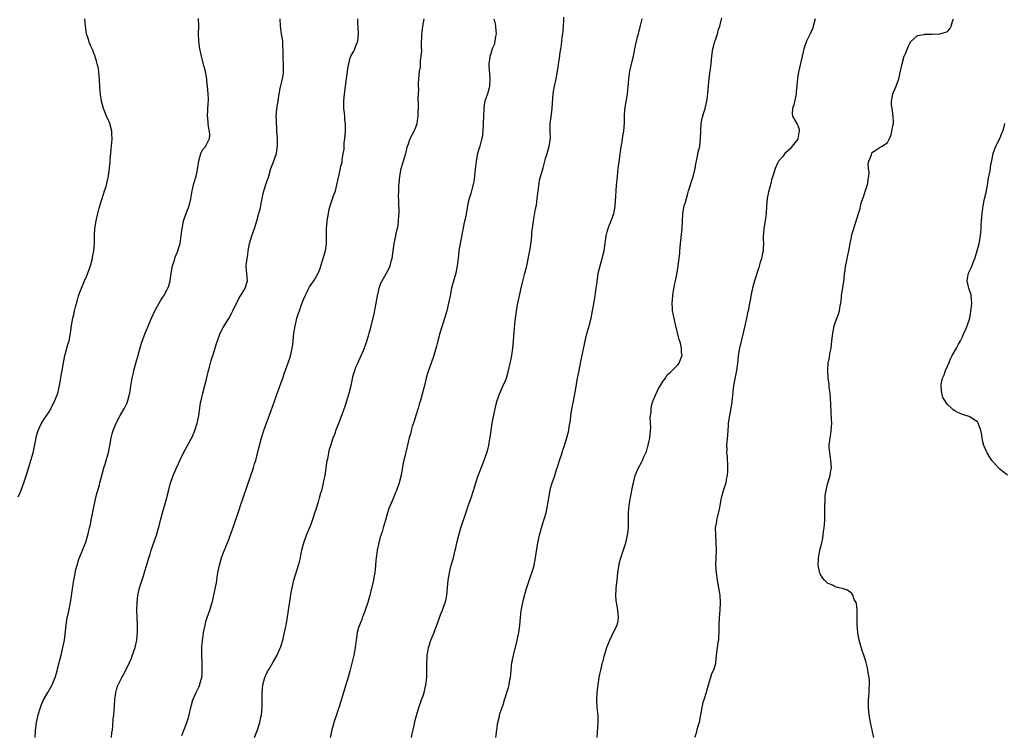
# Model space of a CAD drawing. Units: inches. Extents: x 2586000 to 2589000, y 1527000 to 1530000.
# Drawn here: x 2586761 to 2587024, y 1529618 to 1529809 of the extents above; entities that cross this region are included whole.
import ezdxf

# ---------------------------------------------------------------- set-up
doc = ezdxf.new("R2010")
doc.units = ezdxf.units.IN
doc.header["$MEASUREMENT"] = 0
doc.layers.add('LD25861527_10ft', color=254, linetype='Continuous')

msp = doc.modelspace()

# ---------------------------------------------------------------- linework, layer by layer
at = {"layer": 'LD25861527_10ft'}
for points, elevation in [([(2586760.75, 1529681.25), (2586761.35, 1529682.65), (2586761.79, 1529683.79), (2586762.29, 1529685), (2586763, 1529687.18), (2586764.18, 1529691), (2586764.73, 1529693), (2586765.23, 1529695.23), (2586765.56, 1529697), (2586765.82, 1529698.18), (2586766.09, 1529699), (2586767.02, 1529701), (2586767.81, 1529702.19), (2586769, 1529704.03), (2586769.55, 1529705), (2586770.55, 1529707), (2586771, 1529708.13), (2586771.32, 1529709), (2586771.82, 1529711), (2586772.02, 1529712.02), (2586772.18, 1529713), (2586772.28, 1529713.72), (2586772.52, 1529715), (2586772.88, 1529717.12), (2586773.24, 1529719), (2586773.35, 1529719.35), (2586774.05, 1529721.95), (2586774.4, 1529723), (2586774.78, 1529725), (2586775.02, 1529727.02), (2586775.33, 1529729), (2586775.68, 1529730.32), (2586775.79, 1529731), (2586776.06, 1529732.06), (2586776.48, 1529733.52), (2586776.91, 1529735), (2586777, 1529735.26), (2586777.66, 1529737), (2586778.52, 1529739), (2586779, 1529740.17), (2586779.37, 1529741), (2586780.07, 1529743), (2586780.59, 1529745), (2586780.65, 1529745.35), (2586780.99, 1529747), (2586781.15, 1529749), (2586781.12, 1529751), (2586781.21, 1529753), (2586781.57, 1529755), (2586782.06, 1529757), (2586782.44, 1529758.44), (2586783, 1529760.48), (2586783.61, 1529762.39), (2586783.84, 1529763), (2586784.23, 1529764.23), (2586784.46, 1529765), (2586784.58, 1529765.42), (2586784.9, 1529767), (2586785.32, 1529770.68), (2586785.31, 1529771), (2586785.34, 1529771.34), (2586785.52, 1529773), (2586785.64, 1529774.36), (2586785.81, 1529775.81), (2586785.87, 1529777), (2586785.8, 1529778.2), (2586785.8, 1529779), (2586785.29, 1529781), (2586785, 1529781.7), (2586784.39, 1529783), (2586783.55, 1529785), (2586783.04, 1529787.04), (2586782.79, 1529788.79), (2586782.79, 1529789), (2586782.61, 1529790.61), (2586782.45, 1529793), (2586782.38, 1529793.62), (2586782.27, 1529795), (2586782.09, 1529796.09), (2586781.89, 1529797), (2586781.71, 1529797.71), (2586781.22, 1529799.22), (2586781, 1529799.75), (2586780.67, 1529800.67), (2586780.1, 1529801.9), (2586779.65, 1529803), (2586779.51, 1529803.51), (2586779, 1529805), (2586778.73, 1529807), (2586778.6, 1529809)], 7770), ([(2586765.31, 1529617), (2586765.35, 1529618.65), (2586765.38, 1529619), (2586765.45, 1529619.45), (2586765.65, 1529621), (2586766.1, 1529623), (2586766.69, 1529625), (2586767, 1529625.81), (2586767.51, 1529627), (2586768.68, 1529629), (2586769.88, 1529631), (2586770.42, 1529632.42), (2586770.67, 1529633), (2586770.76, 1529633.24), (2586771.2, 1529634.8), (2586771.3, 1529635.3), (2586771.75, 1529637), (2586772.02, 1529637.98), (2586772.25, 1529639), (2586772.72, 1529641), (2586773.11, 1529643), (2586773.41, 1529645.41), (2586773.56, 1529647), (2586773.88, 1529649), (2586774.09, 1529649.91), (2586774.73, 1529653), (2586775.53, 1529658.47), (2586775.62, 1529659), (2586775.79, 1529659.79), (2586776.16, 1529661.84), (2586776.5, 1529663), (2586777, 1529664.61), (2586777.65, 1529666.35), (2586777.94, 1529667), (2586778.8, 1529669.2), (2586779.27, 1529670.73), (2586779.42, 1529671.42), (2586779.84, 1529673), (2586780.08, 1529673.92), (2586780.29, 1529675), (2586780.69, 1529677.31), (2586781.03, 1529679), (2586781.52, 1529681), (2586781.8, 1529682.2), (2586782.07, 1529683), (2586782.46, 1529684.46), (2586782.58, 1529685), (2586783.08, 1529687), (2586783.64, 1529689), (2586783.98, 1529690.02), (2586784.27, 1529691), (2586784.87, 1529693.13), (2586785.27, 1529695), (2586785.64, 1529697), (2586785.89, 1529698.11), (2586786.13, 1529699), (2586786.92, 1529701), (2586788.01, 1529703), (2586789.16, 1529705), (2586789.77, 1529706.23), (2586790.06, 1529707), (2586790.39, 1529708.39), (2586790.55, 1529709), (2586790.84, 1529710.84), (2586791.21, 1529713), (2586791.55, 1529714.45), (2586791.66, 1529715), (2586792.22, 1529717), (2586792.38, 1529717.62), (2586792.78, 1529719), (2586793, 1529719.86), (2586793.68, 1529722.32), (2586794.69, 1529725), (2586795, 1529725.78), (2586796.34, 1529729), (2586797.16, 1529730.84), (2586798.39, 1529733), (2586799, 1529733.97), (2586799.38, 1529734.62), (2586799.64, 1529735), (2586800.47, 1529736.47), (2586800.75, 1529737), (2586801, 1529737.69), (2586801.34, 1529739), (2586801.65, 1529741), (2586802.01, 1529743), (2586802.48, 1529744.48), (2586802.72, 1529745.28), (2586803, 1529745.92), (2586803.29, 1529746.71), (2586803.42, 1529747), (2586803.61, 1529747.61), (2586804.02, 1529749), (2586804.33, 1529751), (2586804.45, 1529752.45), (2586804.53, 1529753), (2586804.63, 1529753.37), (2586804.95, 1529755), (2586805.68, 1529757), (2586806.12, 1529758.12), (2586806.43, 1529759), (2586806.9, 1529760.9), (2586807.24, 1529763), (2586807.72, 1529765), (2586808.29, 1529767), (2586808.64, 1529768.64), (2586808.7, 1529769), (2586808.72, 1529769.28), (2586809, 1529771.1), (2586809.56, 1529773), (2586810.02, 1529773.98), (2586810.85, 1529775), (2586811, 1529775.26), (2586811.84, 1529777), (2586811.95, 1529778.05), (2586811.89, 1529779), (2586811.68, 1529779.68), (2586811.54, 1529781), (2586811.45, 1529782.55), (2586811.38, 1529783), (2586811.53, 1529786.47), (2586811.57, 1529787), (2586811.57, 1529787.57), (2586811.49, 1529789), (2586811.31, 1529791), (2586811.27, 1529791.27), (2586811.13, 1529793), (2586811, 1529793.9), (2586810.8, 1529795), (2586810.4, 1529796.4), (2586809.73, 1529799), (2586809.32, 1529801), (2586809.05, 1529803.05), (2586808.96, 1529805), (2586809, 1529807), (2586808.9, 1529809.1)], 7760), ([(2586785.68, 1529617), (2586785.81, 1529618.19), (2586785.93, 1529619), (2586786.05, 1529620.05), (2586786.17, 1529621.83), (2586786.29, 1529623), (2586786.47, 1529625.54), (2586786.55, 1529627), (2586786.81, 1529629), (2586787, 1529629.68), (2586787.32, 1529630.68), (2586787.44, 1529631), (2586788.45, 1529633), (2586789.36, 1529634.64), (2586790.49, 1529637), (2586791, 1529638.16), (2586791.24, 1529638.76), (2586792.03, 1529641), (2586792.5, 1529643), (2586792.66, 1529645), (2586792.61, 1529647), (2586792.52, 1529649), (2586792.47, 1529651), (2586792.52, 1529653), (2586792.74, 1529655), (2586793.2, 1529657), (2586793.66, 1529658.34), (2586794.21, 1529660.21), (2586794.6, 1529661.4), (2586795, 1529662.83), (2586795.67, 1529665), (2586796, 1529666), (2586796.3, 1529667), (2586797.73, 1529671), (2586797.98, 1529671.98), (2586798.45, 1529673.55), (2586798.79, 1529675), (2586799.31, 1529677), (2586800.46, 1529681), (2586800.56, 1529681.45), (2586801, 1529683.18), (2586801.49, 1529685), (2586801.86, 1529686.14), (2586802.18, 1529687), (2586803.04, 1529689), (2586803.65, 1529690.35), (2586803.95, 1529691), (2586804.97, 1529693), (2586807, 1529696.76), (2586807.11, 1529697), (2586807.96, 1529699), (2586808.59, 1529701), (2586808.65, 1529701.35), (2586809, 1529702.97), (2586809.28, 1529705), (2586809.51, 1529706.49), (2586809.61, 1529707), (2586810.08, 1529709), (2586810.65, 1529711), (2586811, 1529712.35), (2586811.63, 1529715), (2586811.88, 1529715.88), (2586812.31, 1529717.69), (2586812.75, 1529719), (2586813, 1529719.84), (2586813.39, 1529721), (2586813.75, 1529722.25), (2586813.99, 1529723), (2586814.71, 1529725), (2586815.48, 1529726.52), (2586815.75, 1529727), (2586817, 1529728.96), (2586817.73, 1529730.27), (2586818.11, 1529731), (2586819.7, 1529734.3), (2586820.17, 1529735), (2586821, 1529736.4), (2586821.4, 1529737), (2586821.77, 1529738.23), (2586822.06, 1529739), (2586821.93, 1529739.93), (2586821.88, 1529741), (2586821.73, 1529741.73), (2586821.71, 1529743), (2586821.72, 1529743.72), (2586821.89, 1529745), (2586822.08, 1529745.92), (2586822.2, 1529747), (2586822.58, 1529749), (2586823.17, 1529751), (2586823.88, 1529753), (2586824.53, 1529755), (2586825, 1529756.7), (2586825.46, 1529758.54), (2586825.66, 1529759.66), (2586825.92, 1529761), (2586826.1, 1529761.9), (2586826.36, 1529763), (2586827, 1529765), (2586827.7, 1529767), (2586828.3, 1529769), (2586829, 1529770.81), (2586829.76, 1529773), (2586829.86, 1529773.86), (2586830.08, 1529775), (2586830.05, 1529776.05), (2586830.05, 1529777), (2586829.95, 1529778.05), (2586829.9, 1529779), (2586829.89, 1529779.89), (2586829.73, 1529781), (2586829.79, 1529781.79), (2586829.67, 1529783), (2586829.81, 1529783.81), (2586829.87, 1529785), (2586830.01, 1529785.99), (2586830.19, 1529787), (2586830.35, 1529788.35), (2586830.45, 1529789), (2586830.8, 1529790.8), (2586831, 1529791.52), (2586831.37, 1529793), (2586831.61, 1529794.39), (2586831.68, 1529795), (2586831.66, 1529797), (2586831.53, 1529798.47), (2586831.52, 1529799), (2586831.55, 1529799.55), (2586831.42, 1529802.58), (2586831.42, 1529803), (2586831.14, 1529805), (2586830.82, 1529807), (2586830.75, 1529809)], 7750), ([(2586804.48, 1529617.52), (2586805.13, 1529619.13), (2586805.83, 1529621), (2586806.22, 1529622.22), (2586806.44, 1529623), (2586806.87, 1529625), (2586807.45, 1529627), (2586808.32, 1529629), (2586809, 1529630.44), (2586809.25, 1529631), (2586809.32, 1529631.32), (2586809.8, 1529633), (2586809.92, 1529634.08), (2586809.95, 1529635), (2586809.91, 1529635.91), (2586809.89, 1529637), (2586809.81, 1529639), (2586809.81, 1529639.81), (2586809.84, 1529641), (2586809.95, 1529642.05), (2586810, 1529643), (2586810.15, 1529644.15), (2586810.29, 1529645), (2586810.69, 1529647), (2586811, 1529648.26), (2586811.23, 1529649), (2586811.92, 1529651), (2586812.58, 1529653), (2586812.67, 1529653.33), (2586813.07, 1529655), (2586813.7, 1529658.3), (2586813.79, 1529659), (2586813.93, 1529659.93), (2586814.13, 1529661), (2586814.54, 1529663), (2586815.12, 1529665), (2586815.62, 1529666.38), (2586816.4, 1529668.4), (2586817, 1529669.87), (2586817.31, 1529670.69), (2586817.66, 1529671.66), (2586818.39, 1529673.61), (2586819.89, 1529678.11), (2586820.17, 1529679), (2586820.74, 1529680.74), (2586822.95, 1529686.95), (2586823.64, 1529689), (2586823.92, 1529690.08), (2586824.23, 1529691), (2586825, 1529694), (2586825.23, 1529695), (2586825.77, 1529697), (2586826.38, 1529699), (2586827.08, 1529701), (2586827.59, 1529702.41), (2586828.33, 1529704.33), (2586829.2, 1529706.8), (2586830.57, 1529710.57), (2586831, 1529711.82), (2586831.45, 1529713), (2586831.85, 1529714.15), (2586832.91, 1529717.09), (2586833.41, 1529718.59), (2586833.52, 1529719), (2586833.65, 1529719.65), (2586833.97, 1529721), (2586834.11, 1529721.9), (2586834.24, 1529723), (2586834.44, 1529725), (2586834.73, 1529727), (2586835, 1529728.14), (2586835.22, 1529729), (2586835.68, 1529730.32), (2586835.89, 1529731), (2586836.4, 1529732.4), (2586837, 1529733.97), (2586837.43, 1529735), (2586837.88, 1529735.88), (2586838.41, 1529737), (2586838.61, 1529737.39), (2586839.7, 1529739), (2586840.93, 1529741.07), (2586841, 1529741.23), (2586841.48, 1529742.52), (2586841.61, 1529743), (2586842.24, 1529745), (2586842.38, 1529745.62), (2586842.82, 1529747), (2586843.12, 1529749), (2586843.1, 1529751.1), (2586843.11, 1529753), (2586843.32, 1529754.68), (2586843.33, 1529755), (2586843.65, 1529757), (2586843.85, 1529758.15), (2586844.1, 1529759), (2586844.67, 1529760.67), (2586845, 1529761.71), (2586845.37, 1529762.63), (2586845.5, 1529763), (2586846, 1529765), (2586846.26, 1529766.26), (2586846.4, 1529767), (2586846.89, 1529769.11), (2586847, 1529769.63), (2586847.29, 1529770.71), (2586847.31, 1529771), (2586847.3, 1529771.3), (2586847.6, 1529773), (2586847.84, 1529774.16), (2586847.84, 1529775), (2586847.87, 1529775.87), (2586848.05, 1529777), (2586848.17, 1529779), (2586848.2, 1529780.2), (2586848.16, 1529781), (2586848.03, 1529781.97), (2586847.99, 1529783), (2586847.92, 1529783.92), (2586847.78, 1529785), (2586847.74, 1529787), (2586847.92, 1529789), (2586848.5, 1529793), (2586848.74, 1529795), (2586849, 1529796.73), (2586849.05, 1529797), (2586849.44, 1529798.56), (2586849.66, 1529799), (2586850.4, 1529800.4), (2586850.66, 1529801), (2586850.75, 1529801.25), (2586851, 1529801.77), (2586851.47, 1529803), (2586851.67, 1529805), (2586851.57, 1529807), (2586851.52, 1529807.52), (2586851.51, 1529809)], 7740), ([(2586823.87, 1529617), (2586824.69, 1529619), (2586825.33, 1529621), (2586825.61, 1529622.39), (2586825.72, 1529623), (2586825.9, 1529625), (2586825.92, 1529626.08), (2586825.93, 1529629), (2586826.02, 1529629.98), (2586826.14, 1529631), (2586826.67, 1529633), (2586826.76, 1529633.24), (2586827, 1529633.79), (2586827.39, 1529634.61), (2586827.6, 1529635), (2586829, 1529637.31), (2586829.97, 1529639), (2586830.66, 1529640.66), (2586830.81, 1529641), (2586831, 1529641.58), (2586831.42, 1529643), (2586831.93, 1529645), (2586832.1, 1529645.9), (2586832.34, 1529647), (2586832.61, 1529648.61), (2586832.97, 1529651), (2586833.54, 1529654.46), (2586833.72, 1529655.72), (2586833.93, 1529657), (2586834.39, 1529659), (2586835.66, 1529663), (2586835.89, 1529663.89), (2586836.14, 1529665), (2586836.28, 1529665.72), (2586836.57, 1529667), (2586837.09, 1529669), (2586837.76, 1529671), (2586839, 1529673.98), (2586839.56, 1529675.56), (2586840.03, 1529677), (2586840.26, 1529677.74), (2586841, 1529679.97), (2586841.29, 1529681), (2586841.63, 1529682.37), (2586841.84, 1529683), (2586842.16, 1529684.16), (2586842.35, 1529685), (2586842.44, 1529685.56), (2586842.76, 1529687), (2586843.34, 1529691), (2586843.44, 1529691.44), (2586843.75, 1529693), (2586843.97, 1529694.03), (2586844.26, 1529695), (2586844.9, 1529697), (2586845.5, 1529698.5), (2586845.66, 1529699), (2586846.04, 1529700.04), (2586846.43, 1529701), (2586847.15, 1529702.85), (2586847.3, 1529703.3), (2586848.19, 1529705.81), (2586849.17, 1529709), (2586849.68, 1529711), (2586849.9, 1529711.9), (2586850.28, 1529713.71), (2586850.67, 1529715), (2586851, 1529715.9), (2586851.48, 1529717), (2586852.42, 1529719), (2586853, 1529720.42), (2586853.7, 1529722.3), (2586854.34, 1529724.34), (2586854.56, 1529725), (2586855, 1529726.55), (2586855.84, 1529730.16), (2586856.43, 1529733), (2586856.77, 1529735), (2586857, 1529736.16), (2586857.2, 1529737), (2586857.66, 1529738.34), (2586857.98, 1529739), (2586859.12, 1529741), (2586859.78, 1529742.22), (2586860.12, 1529743), (2586860.53, 1529744.53), (2586860.68, 1529745), (2586861, 1529747.63), (2586861.19, 1529749), (2586861.63, 1529751), (2586861.78, 1529751.78), (2586862.08, 1529753), (2586862.24, 1529753.77), (2586862.38, 1529755), (2586862.45, 1529756.45), (2586862.51, 1529757), (2586862.44, 1529760.44), (2586862.37, 1529761.63), (2586862.41, 1529763), (2586862.49, 1529764.49), (2586862.5, 1529765), (2586862.69, 1529767), (2586863.08, 1529769), (2586863.54, 1529770.46), (2586863.97, 1529771.97), (2586864.28, 1529773), (2586864.8, 1529775), (2586865, 1529775.62), (2586865.49, 1529777), (2586865.98, 1529778.02), (2586866.52, 1529779), (2586867, 1529780.03), (2586867.33, 1529781), (2586867.54, 1529782.46), (2586867.6, 1529783), (2586867.67, 1529786.33), (2586867.64, 1529787.64), (2586867.68, 1529789), (2586867.76, 1529790.24), (2586867.73, 1529791), (2586867.73, 1529791.73), (2586867.82, 1529793), (2586868.01, 1529795), (2586868.2, 1529796.2), (2586868.26, 1529797), (2586868.25, 1529797.75), (2586868.44, 1529799), (2586868.56, 1529800.56), (2586868.47, 1529801.53), (2586868.6, 1529805), (2586868.66, 1529805.34), (2586868.86, 1529807), (2586869.23, 1529809)], 7730), ([(2586887.85, 1529809), (2586888.12, 1529808.12), (2586888.25, 1529807), (2586888.32, 1529805.68), (2586888.41, 1529805), (2586888.27, 1529804.27), (2586888.1, 1529803), (2586887.9, 1529802.1), (2586887.42, 1529801), (2586887, 1529799.62), (2586886.77, 1529799), (2586886.72, 1529798.72), (2586886.53, 1529797), (2586886.53, 1529796.53), (2586886.78, 1529793), (2586886.67, 1529791), (2586886.57, 1529790.57), (2586886.11, 1529789), (2586885.68, 1529787.68), (2586885.4, 1529787), (2586885.31, 1529786.69), (2586885.12, 1529785), (2586885.1, 1529783.1), (2586885, 1529781), (2586884.85, 1529779), (2586884.69, 1529777.31), (2586884.42, 1529776.42), (2586884.06, 1529775), (2586883.81, 1529774.19), (2586883.48, 1529773), (2586883.12, 1529771), (2586882.86, 1529768.86), (2586882.67, 1529767), (2586882.5, 1529765.5), (2586882.39, 1529765), (2586882.13, 1529764.13), (2586881.87, 1529763), (2586881.67, 1529762.33), (2586881.24, 1529761), (2586881, 1529760.05), (2586880.32, 1529756.32), (2586879.85, 1529754.15), (2586879.23, 1529750.77), (2586878.87, 1529749), (2586878.51, 1529747), (2586878.26, 1529745), (2586878.04, 1529743), (2586877.67, 1529741), (2586877, 1529738.63), (2586876.56, 1529737), (2586876.13, 1529735), (2586875.72, 1529733), (2586875.27, 1529731), (2586874.78, 1529729.22), (2586873.41, 1529725), (2586872.85, 1529723), (2586872.48, 1529721.52), (2586872.06, 1529720.06), (2586871.79, 1529719), (2586871.13, 1529717), (2586870.39, 1529715), (2586870.05, 1529713.95), (2586869.77, 1529713), (2586869.28, 1529711), (2586868.7, 1529708.7), (2586868.2, 1529707), (2586867.92, 1529706.08), (2586867.62, 1529705), (2586867.02, 1529702.98), (2586866.53, 1529701.47), (2586866.04, 1529700.04), (2586865.73, 1529699), (2586865.62, 1529698.38), (2586865.19, 1529697), (2586864.07, 1529692.07), (2586863.63, 1529690.37), (2586863.03, 1529687.03), (2586862.55, 1529685), (2586861.85, 1529683), (2586861.59, 1529682.41), (2586861, 1529680.97), (2586860.13, 1529679), (2586859.81, 1529678.19), (2586859.44, 1529677), (2586858.88, 1529675), (2586858.4, 1529673.6), (2586858.27, 1529673), (2586857.96, 1529671.96), (2586857.49, 1529670.51), (2586857.07, 1529669), (2586856.62, 1529667), (2586856.44, 1529665.56), (2586856.35, 1529665), (2586856.28, 1529664.28), (2586856.12, 1529661.88), (2586856.02, 1529661), (2586855.79, 1529659.79), (2586855.67, 1529659), (2586855, 1529656.04), (2586854.73, 1529655), (2586854.16, 1529653), (2586853.48, 1529651), (2586853, 1529649.75), (2586852.78, 1529649.22), (2586852.54, 1529648.54), (2586851.92, 1529647), (2586851.68, 1529646.32), (2586851.35, 1529645), (2586851.03, 1529642.97), (2586850.79, 1529641), (2586850.39, 1529639), (2586849.34, 1529634.66), (2586849, 1529633.33), (2586848.33, 1529631), (2586847.08, 1529626.92), (2586846.59, 1529625.41), (2586846.15, 1529624.15), (2586845.77, 1529623), (2586845.21, 1529621.21), (2586844.58, 1529619), (2586844.1, 1529617)], 7720), ([(2586865.85, 1529617), (2586866.03, 1529617.97), (2586866.24, 1529619), (2586866.6, 1529620.6), (2586866.72, 1529621.28), (2586867.13, 1529622.87), (2586867.82, 1529625), (2586868.54, 1529627), (2586869, 1529628.4), (2586869.18, 1529629), (2586869.64, 1529631), (2586869.9, 1529633), (2586869.95, 1529635), (2586869.95, 1529635.95), (2586869.93, 1529637), (2586870, 1529638), (2586870.03, 1529639), (2586870.29, 1529640.29), (2586870.4, 1529641), (2586870.53, 1529641.47), (2586871.04, 1529642.97), (2586871.87, 1529645), (2586872.17, 1529645.83), (2586872.64, 1529647), (2586873, 1529647.97), (2586873.35, 1529649), (2586873.8, 1529650.2), (2586874.13, 1529651), (2586874.86, 1529653), (2586875, 1529653.6), (2586875.26, 1529655), (2586875.61, 1529659), (2586875.95, 1529661), (2586876.14, 1529661.86), (2586876.44, 1529663), (2586877.01, 1529665), (2586877.51, 1529667), (2586877.65, 1529667.65), (2586877.96, 1529669), (2586878.44, 1529671), (2586879.03, 1529673), (2586880.54, 1529677.46), (2586881, 1529678.89), (2586881.73, 1529681), (2586882.39, 1529683), (2586883, 1529685.05), (2586883.66, 1529687), (2586884.06, 1529688.06), (2586885.16, 1529690.84), (2586885.96, 1529693), (2586886.29, 1529694.29), (2586886.49, 1529695), (2586886.77, 1529696.77), (2586886.84, 1529697.16), (2586887.07, 1529699), (2586887.41, 1529701), (2586888.33, 1529705.67), (2586888.69, 1529707), (2586889.42, 1529709), (2586890.33, 1529711), (2586891, 1529712.53), (2586891.17, 1529713), (2586891.77, 1529715), (2586892.23, 1529717), (2586892.33, 1529717.67), (2586892.6, 1529719), (2586892.89, 1529721), (2586893.09, 1529723), (2586893.26, 1529725.26), (2586893.43, 1529727.44), (2586893.61, 1529729), (2586893.8, 1529730.2), (2586893.9, 1529731), (2586894.25, 1529733), (2586894.64, 1529735), (2586895, 1529736.7), (2586895.46, 1529738.54), (2586896.13, 1529741), (2586896.33, 1529741.67), (2586896.64, 1529743), (2586897.38, 1529746.62), (2586897.44, 1529747), (2586897.49, 1529747.49), (2586897.89, 1529750.11), (2586897.94, 1529751), (2586898.02, 1529752.02), (2586898.15, 1529753), (2586898.43, 1529755), (2586899, 1529758.26), (2586899.18, 1529759.18), (2586899.44, 1529761), (2586899.56, 1529762.44), (2586899.64, 1529763), (2586899.78, 1529763.78), (2586899.91, 1529765), (2586900.07, 1529765.93), (2586901, 1529769.22), (2586901.64, 1529771.64), (2586902.05, 1529773), (2586902.63, 1529775), (2586902.92, 1529777), (2586902.89, 1529779), (2586902.9, 1529781), (2586903.15, 1529782.85), (2586903.42, 1529785), (2586903.48, 1529786.52), (2586903.66, 1529789), (2586903.88, 1529790.12), (2586904.02, 1529791), (2586904.47, 1529793), (2586904.53, 1529793.47), (2586904.84, 1529795), (2586905, 1529796.15), (2586905.39, 1529798.61), (2586905.44, 1529799), (2586905.47, 1529799.47), (2586905.71, 1529801), (2586905.92, 1529802.08), (2586905.97, 1529803), (2586906.09, 1529804.09), (2586906.25, 1529805), (2586906.33, 1529805.67), (2586906.44, 1529807), (2586906.51, 1529808.51), (2586906.53, 1529809.47)], 7710), ([(2586888.4, 1529617), (2586888.63, 1529619), (2586888.91, 1529621), (2586889.32, 1529622.68), (2586889.38, 1529623), (2586889.53, 1529623.53), (2586890.02, 1529625), (2586890.3, 1529625.7), (2586890.68, 1529627), (2586891.7, 1529630.3), (2586891.88, 1529631), (2586892.05, 1529632.05), (2586892.24, 1529633), (2586892.42, 1529635), (2586892.66, 1529637), (2586892.71, 1529637.29), (2586893.09, 1529639), (2586893.88, 1529642.12), (2586894.09, 1529643), (2586894.51, 1529645), (2586894.79, 1529647), (2586894.98, 1529649.02), (2586895.17, 1529650.83), (2586895.56, 1529653), (2586895.82, 1529654.18), (2586896.47, 1529656.47), (2586896.69, 1529657.31), (2586897.41, 1529659.41), (2586898.25, 1529661.75), (2586898.59, 1529663), (2586898.98, 1529665.02), (2586899.25, 1529666.75), (2586899.62, 1529669), (2586900.03, 1529671), (2586900.56, 1529673), (2586901.19, 1529675), (2586901.79, 1529677), (2586902.2, 1529679), (2586902.4, 1529680.4), (2586902.5, 1529681), (2586902.59, 1529681.41), (2586902.85, 1529683), (2586903, 1529683.59), (2586903.42, 1529685), (2586903.85, 1529686.15), (2586904.1, 1529687), (2586904.6, 1529688.6), (2586904.82, 1529689.18), (2586905.38, 1529691), (2586906.06, 1529693), (2586906.27, 1529693.73), (2586906.71, 1529695), (2586907.31, 1529697), (2586907.64, 1529698.36), (2586907.82, 1529699), (2586907.96, 1529699.96), (2586908.27, 1529701.73), (2586908.4, 1529703), (2586908.67, 1529704.67), (2586909.12, 1529706.88), (2586909.66, 1529709.66), (2586910.21, 1529713), (2586910.34, 1529713.66), (2586910.58, 1529715), (2586910.96, 1529716.96), (2586911.34, 1529718.66), (2586911.48, 1529719.48), (2586912.23, 1529723), (2586912.78, 1529725.22), (2586913.29, 1529727), (2586913.79, 1529729), (2586914.19, 1529731), (2586914.43, 1529732.43), (2586914.62, 1529733.38), (2586914.88, 1529735), (2586915.17, 1529737), (2586915.39, 1529738.61), (2586915.41, 1529739), (2586915.48, 1529739.48), (2586915.73, 1529741), (2586916.21, 1529743), (2586916.77, 1529745), (2586917.26, 1529747), (2586917.65, 1529749.65), (2586917.82, 1529751), (2586918.13, 1529752.13), (2586918.35, 1529753), (2586918.53, 1529753.47), (2586919.18, 1529755), (2586919.9, 1529757), (2586920.08, 1529757.92), (2586920.25, 1529759), (2586920.42, 1529761.58), (2586920.48, 1529763), (2586920.59, 1529764.59), (2586920.82, 1529767), (2586921.07, 1529769), (2586921.42, 1529771.42), (2586921.77, 1529774.23), (2586922.1, 1529776.1), (2586922.32, 1529777.68), (2586922.54, 1529779), (2586922.69, 1529781.31), (2586922.71, 1529783), (2586922.85, 1529784.85), (2586923.17, 1529786.83), (2586923.49, 1529789), (2586923.78, 1529791.78), (2586923.88, 1529793), (2586924.15, 1529795), (2586924.67, 1529797.33), (2586925.1, 1529799), (2586925.5, 1529801), (2586925.78, 1529802.22), (2586925.93, 1529803), (2586926.23, 1529804.23), (2586926.45, 1529805), (2586927, 1529807.21), (2586927.47, 1529809)], 7700), ([(2586915.46, 1529617), (2586915.72, 1529621), (2586915.66, 1529623), (2586915.57, 1529623.57), (2586915.43, 1529625), (2586915.3, 1529627), (2586915.4, 1529629), (2586915.66, 1529631), (2586915.99, 1529633), (2586916.15, 1529633.85), (2586916.39, 1529635), (2586916.89, 1529637), (2586917, 1529637.38), (2586917.41, 1529639), (2586918.05, 1529641), (2586918.3, 1529641.7), (2586918.83, 1529643), (2586920.15, 1529645.85), (2586920.74, 1529647), (2586921, 1529648.12), (2586921.15, 1529649), (2586920.97, 1529651), (2586920.65, 1529652.65), (2586920.56, 1529653), (2586920.48, 1529653.52), (2586920.39, 1529655), (2586920.54, 1529656.54), (2586920.54, 1529657), (2586920.8, 1529659), (2586920.99, 1529660.99), (2586921.26, 1529662.74), (2586921.28, 1529663), (2586921.35, 1529663.35), (2586921.79, 1529665), (2586923.05, 1529669), (2586923.41, 1529670.59), (2586923.53, 1529671), (2586923.62, 1529671.62), (2586923.78, 1529673), (2586923.77, 1529677), (2586923.89, 1529678.11), (2586923.94, 1529679), (2586924.13, 1529680.13), (2586924.73, 1529683), (2586925, 1529684.35), (2586925.14, 1529685), (2586925.61, 1529687), (2586926.01, 1529688.01), (2586926.43, 1529689), (2586926.68, 1529689.32), (2586927, 1529689.97), (2586927.4, 1529690.6), (2586927.51, 1529691), (2586927.8, 1529691.8), (2586928.42, 1529693), (2586928.62, 1529693.38), (2586929, 1529694.79), (2586929.06, 1529694.94), (2586929.08, 1529695.08), (2586929.51, 1529697), (2586929.68, 1529699), (2586929.74, 1529699.74), (2586929.62, 1529702.38), (2586929.7, 1529703), (2586929.84, 1529703.84), (2586929.89, 1529705), (2586930.05, 1529705.95), (2586930.39, 1529707), (2586931, 1529708.44), (2586931.8, 1529710.2), (2586932.36, 1529711), (2586933, 1529712.05), (2586933.65, 1529713), (2586934.14, 1529713.86), (2586935, 1529714.55), (2586935.19, 1529714.81), (2586935.47, 1529715), (2586937, 1529716.54), (2586937.36, 1529717), (2586937.79, 1529718.21), (2586938.11, 1529719), (2586937.92, 1529719.92), (2586937.93, 1529721), (2586937.66, 1529722.34), (2586937.32, 1529723.32), (2586937, 1529724.71), (2586936.92, 1529724.92), (2586936.89, 1529725.11), (2586936.42, 1529727), (2586936.15, 1529728.15), (2586935.74, 1529730.26), (2586935.57, 1529731), (2586935.52, 1529731.52), (2586935.44, 1529733), (2586935.61, 1529735), (2586935.76, 1529735.76), (2586936.08, 1529737.92), (2586936.36, 1529739), (2586936.81, 1529741.19), (2586937.09, 1529742.91), (2586937.1, 1529743.1), (2586937.36, 1529745), (2586937.52, 1529746.48), (2586937.55, 1529747), (2586937.71, 1529749), (2586938.16, 1529753), (2586938.34, 1529757), (2586938.69, 1529759), (2586939, 1529760.03), (2586939.27, 1529761), (2586939.68, 1529762.32), (2586939.85, 1529763), (2586941.12, 1529767.12), (2586941.58, 1529769), (2586941.77, 1529770.23), (2586942.24, 1529772.24), (2586942.36, 1529773), (2586942.82, 1529775), (2586943.07, 1529777), (2586943.08, 1529779), (2586943.2, 1529781), (2586943.5, 1529782.5), (2586943.64, 1529783), (2586943.94, 1529783.94), (2586944.24, 1529785), (2586944.7, 1529787), (2586944.97, 1529789), (2586945.15, 1529791.15), (2586945.34, 1529793), (2586945.55, 1529794.45), (2586945.68, 1529795.68), (2586945.85, 1529797), (2586946.05, 1529799), (2586946.36, 1529801), (2586946.48, 1529801.52), (2586946.88, 1529803), (2586947, 1529803.38), (2586947.56, 1529805), (2586947.88, 1529806.12), (2586948.2, 1529807), (2586948.58, 1529808.58), (2586948.73, 1529809.27)], 7690), ([(2586973.69, 1529809), (2586973.16, 1529807), (2586973, 1529806.54), (2586972.31, 1529805), (2586971.35, 1529803), (2586971, 1529802.02), (2586970.72, 1529801.28), (2586970.63, 1529801), (2586970.16, 1529799), (2586969.25, 1529794.75), (2586968.93, 1529793.07), (2586968.63, 1529789.37), (2586968.61, 1529789), (2586968.48, 1529788.48), (2586967.96, 1529786.04), (2586967.57, 1529785), (2586967.54, 1529783.54), (2586967.59, 1529783), (2586968.83, 1529780.83), (2586969, 1529780.49), (2586969.39, 1529779.39), (2586969.43, 1529779), (2586969.34, 1529778.66), (2586969.07, 1529777), (2586969, 1529776.88), (2586967.56, 1529775), (2586967, 1529774.29), (2586965.56, 1529773), (2586965, 1529772.26), (2586963.91, 1529771), (2586963.58, 1529770.42), (2586962.97, 1529769.03), (2586962.36, 1529767), (2586962.04, 1529765.96), (2586961.83, 1529765), (2586961.22, 1529762.78), (2586960.86, 1529761), (2586960.68, 1529759), (2586960.56, 1529757), (2586960.29, 1529755), (2586959.92, 1529753), (2586959.86, 1529751.86), (2586959.78, 1529751), (2586959.8, 1529750.2), (2586959.86, 1529749), (2586959.81, 1529747.81), (2586959.74, 1529747), (2586959.59, 1529746.41), (2586959.29, 1529745), (2586959, 1529743.94), (2586958.58, 1529742.58), (2586957.42, 1529739), (2586956.88, 1529737), (2586956.49, 1529735), (2586956.31, 1529733.69), (2586956.16, 1529733), (2586955.76, 1529731), (2586955.59, 1529730.41), (2586955.32, 1529729), (2586954.56, 1529725.44), (2586953.42, 1529721), (2586953.06, 1529719), (2586952.88, 1529717), (2586952.66, 1529715), (2586951.85, 1529711), (2586951.46, 1529707.46), (2586951.43, 1529707), (2586951.38, 1529706.62), (2586951.11, 1529705), (2586950.74, 1529703), (2586950.45, 1529701), (2586950.39, 1529700.39), (2586950.31, 1529699), (2586950.27, 1529697.73), (2586950.01, 1529695), (2586950.03, 1529694.03), (2586949.94, 1529693), (2586950.12, 1529692.12), (2586950.13, 1529691), (2586950.27, 1529690.27), (2586950.29, 1529689), (2586950.26, 1529688.26), (2586950.19, 1529687), (2586949.91, 1529685.91), (2586949.76, 1529685), (2586949.16, 1529683.16), (2586949.11, 1529682.89), (2586948.68, 1529681.32), (2586948.56, 1529681), (2586948.43, 1529680.43), (2586948.16, 1529679), (2586948.01, 1529677.99), (2586947.38, 1529675.38), (2586947.31, 1529675), (2586947.29, 1529674.71), (2586946.98, 1529673), (2586947.01, 1529670.99), (2586947.17, 1529669), (2586947.2, 1529667.2), (2586947.1, 1529665), (2586947.05, 1529663), (2586947.2, 1529661), (2586947.51, 1529659), (2586947.88, 1529657), (2586948.19, 1529655), (2586948.31, 1529653), (2586948.22, 1529651), (2586948.04, 1529649), (2586947.93, 1529647), (2586947.9, 1529646.1), (2586947.92, 1529645), (2586947.88, 1529643.88), (2586947.8, 1529643), (2586947.68, 1529642.32), (2586947.52, 1529641), (2586947.26, 1529639), (2586947.07, 1529637), (2586947, 1529636.68), (2586946.53, 1529635), (2586946.01, 1529633.99), (2586945.69, 1529633), (2586945.05, 1529630.95), (2586944.65, 1529629.35), (2586944.57, 1529629), (2586943.95, 1529627), (2586943.7, 1529626.3), (2586943.39, 1529625), (2586943.06, 1529623.06), (2586942.65, 1529621), (2586942.49, 1529620.49), (2586942.08, 1529619), (2586941.88, 1529618.12), (2586941.44, 1529617)], 7680), ([(2586989.33, 1529617), (2586989, 1529618.5), (2586988.92, 1529619), (2586988.47, 1529621), (2586988.09, 1529623), (2586987.9, 1529625), (2586987.94, 1529627), (2586988.04, 1529628.04), (2586988.09, 1529629), (2586988.05, 1529629.95), (2586988.16, 1529631), (2586988.2, 1529632.2), (2586988.05, 1529633), (2586987.79, 1529634.21), (2586987.74, 1529635), (2586987.61, 1529635.61), (2586987.25, 1529637), (2586986.64, 1529639), (2586986.2, 1529640.2), (2586985.64, 1529642.36), (2586985.34, 1529643.34), (2586985.06, 1529645), (2586984.91, 1529647), (2586984.9, 1529651), (2586984.74, 1529652.74), (2586984.64, 1529653), (2586984.12, 1529653.88), (2586983.7, 1529655), (2586983.47, 1529655.47), (2586983, 1529655.8), (2586982.32, 1529656.32), (2586981, 1529656.76), (2586979.98, 1529657), (2586979, 1529657.27), (2586978.45, 1529657.55), (2586977, 1529658.22), (2586976.17, 1529659), (2586975.62, 1529659.62), (2586975, 1529660.68), (2586974.9, 1529660.9), (2586974.54, 1529662.54), (2586974.48, 1529663), (2586974.52, 1529664.52), (2586974.56, 1529665), (2586974.67, 1529665.33), (2586974.95, 1529667), (2586975.41, 1529669), (2586975.74, 1529670.26), (2586975.88, 1529671.88), (2586976.08, 1529673), (2586976.15, 1529673.85), (2586976.21, 1529675), (2586976.22, 1529679), (2586976.3, 1529680.3), (2586976.33, 1529681.67), (2586976.56, 1529683), (2586977, 1529684.65), (2586977.7, 1529687), (2586977.79, 1529687.79), (2586977.99, 1529689), (2586977.89, 1529691), (2586977.79, 1529691.79), (2586977.58, 1529693), (2586977.44, 1529694.56), (2586977.42, 1529695), (2586977.63, 1529697), (2586977.85, 1529698.15), (2586977.97, 1529699), (2586978, 1529700), (2586978.08, 1529701), (2586978.04, 1529701.96), (2586977.92, 1529703.92), (2586977.76, 1529707.76), (2586977.64, 1529709), (2586977.41, 1529710.59), (2586977.36, 1529711.36), (2586977.13, 1529713), (2586977.01, 1529715), (2586977.15, 1529717), (2586977.48, 1529718.52), (2586977.6, 1529719.6), (2586977.9, 1529721), (2586978.05, 1529721.95), (2586978.14, 1529723), (2586978.27, 1529724.27), (2586978.37, 1529725), (2586978.77, 1529727), (2586979, 1529727.75), (2586979.94, 1529730.06), (2586980.2, 1529731), (2586980.36, 1529732.36), (2586980.5, 1529733), (2586980.57, 1529733.43), (2586980.69, 1529735), (2586981.38, 1529739.38), (2586981.54, 1529741), (2586981.64, 1529741.64), (2586981.77, 1529743), (2586982.01, 1529744.01), (2586982.21, 1529745), (2586982.66, 1529747), (2586983, 1529749), (2586983.35, 1529750.65), (2586983.41, 1529751), (2586983.97, 1529753), (2586985.21, 1529757), (2586985.69, 1529758.31), (2586985.8, 1529759), (2586986.04, 1529760.04), (2586986.39, 1529761), (2586986.57, 1529761.43), (2586987, 1529762.9), (2586987.7, 1529765), (2586987.85, 1529766.15), (2586987.98, 1529767), (2586988.06, 1529768.06), (2586987.95, 1529769), (2586987.85, 1529770.15), (2586988.02, 1529771), (2586988.69, 1529772.69), (2586988.76, 1529773), (2586988.84, 1529773.16), (2586989, 1529773.36), (2586989.99, 1529773.99), (2586991, 1529774.7), (2586991.56, 1529775), (2586993, 1529775.96), (2586993.51, 1529777), (2586993.95, 1529778.05), (2586994.18, 1529779), (2586994.45, 1529780.45), (2586994.59, 1529781), (2586994.59, 1529781.41), (2586994.54, 1529783), (2586994.2, 1529785), (2586994.08, 1529785.92), (2586994.05, 1529787), (2586994.36, 1529788.36), (2586994.44, 1529789), (2586994.57, 1529789.43), (2586995, 1529790.35), (2586995.28, 1529791), (2586996.04, 1529793), (2586996.5, 1529795), (2586996.87, 1529797), (2586997.46, 1529799), (2586997.78, 1529799.78), (2586998.47, 1529801.53), (2586999, 1529802.59), (2586999.16, 1529802.84), (2587001, 1529804.53), (2587002.81, 1529804.81), (2587003, 1529804.87), (2587004.88, 1529804.88), (2587007, 1529805.01), (2587008.53, 1529805.47), (2587009, 1529805.65), (2587009.67, 1529806.33), (2587010, 1529807), (2587010.33, 1529808.33), (2587010.6, 1529809)], 7670), ([(2587025.06, 1529687.06), (2587023.92, 1529687.92), (2587023, 1529688.69), (2587022.81, 1529688.81), (2587022.61, 1529689), (2587021, 1529690.79), (2587020.84, 1529691), (2587020.13, 1529692.13), (2587019.62, 1529693), (2587018.72, 1529695), (2587018.37, 1529696.37), (2587018.26, 1529697), (2587018.15, 1529697.85), (2587017.91, 1529699), (2587017.2, 1529701), (2587017, 1529701.31), (2587016.14, 1529701.85), (2587015, 1529702.69), (2587014.79, 1529702.78), (2587013, 1529703.3), (2587011.81, 1529703.81), (2587011, 1529704.27), (2587010.56, 1529704.56), (2587010.04, 1529705), (2587009, 1529705.95), (2587008.26, 1529707), (2587007.78, 1529707.78), (2587007.47, 1529709), (2587007.35, 1529710.65), (2587007.28, 1529711), (2587007.31, 1529711.31), (2587007.66, 1529713), (2587008.1, 1529713.9), (2587008.46, 1529715), (2587009, 1529716.17), (2587009.35, 1529717), (2587009.85, 1529718.15), (2587010.27, 1529719), (2587011.4, 1529721), (2587011.92, 1529722.08), (2587012.53, 1529723), (2587013, 1529724.02), (2587013.42, 1529725), (2587013.81, 1529725.81), (2587014.26, 1529727), (2587014.95, 1529729), (2587015, 1529729.24), (2587015.25, 1529730.75), (2587015.51, 1529733), (2587015.37, 1529735), (2587015.31, 1529735.31), (2587015, 1529736.24), (2587014.76, 1529736.76), (2587014.69, 1529737), (2587014.64, 1529737.36), (2587014.25, 1529739), (2587014.56, 1529740.56), (2587014.66, 1529741), (2587015.39, 1529742.61), (2587015.85, 1529743.85), (2587016.32, 1529745), (2587016.49, 1529745.51), (2587016.96, 1529747), (2587017.47, 1529749), (2587017.8, 1529751), (2587017.9, 1529751.9), (2587017.98, 1529753), (2587018.01, 1529753.99), (2587018.14, 1529755), (2587018.3, 1529757), (2587018.39, 1529757.61), (2587018.51, 1529759), (2587018.91, 1529760.91), (2587019.36, 1529762.64), (2587019.78, 1529765), (2587019.92, 1529766.08), (2587020.42, 1529768.42), (2587020.53, 1529769.47), (2587021, 1529772.03), (2587021.19, 1529773), (2587021.91, 1529775), (2587022.96, 1529777.04), (2587023.54, 1529778.46), (2587023.78, 1529779), (2587024.11, 1529780.11), (2587024.36, 1529781)], 7660)]:
    msp.add_lwpolyline(points, dxfattribs=dict(at, elevation=elevation))

doc.saveas('drawing.dxf')
